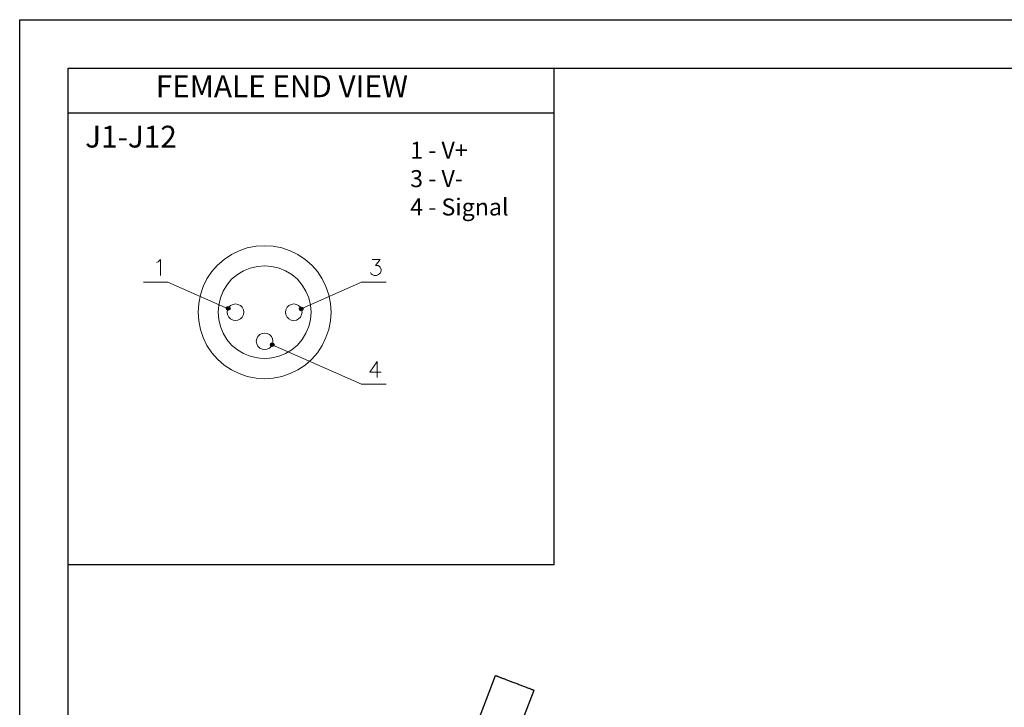
# Model space of a CAD drawing. Units: millimetres. Extents: x 5517 to 6111, y 1425 to 1845.
# Drawn here: x 5517 to 5719, y 1704 to 1845 of the extents above; entities that cross this region are included whole.
import ezdxf

# ---------------------------------------------------------------- set-up
doc = ezdxf.new("R2010")
doc.units = ezdxf.units.MM
for name, color, linetype in [('02___PRT_ALL_AXES', 7, 'Continuous'), ('A6', 1, 'Continuous'), ('图层 1', 7, 'Continuous')]:
    doc.layers.add(name, color=color, linetype=linetype)
doc.layers.add('A1', color=7, linetype='Continuous', lineweight=30)
doc.layers.add('A7', color=7, linetype='Continuous', lineweight=25)
doc.styles.add('样式', font='isocp.shx', dxfattribs={"bigfont": 'gbcbig.shx'})

msp = doc.modelspace()

# ---------------------------------------------------------------- hatches: boundary and pattern name
h = msp.add_hatch(color=256)
h.paths.add_polyline_path([(5559.462, 1786.008, 0.283859), (5559.253, 1785.67, 0.4945097), (5559.731, 1785.305), (5559.688, 1785.5)])
h.paths.add_polyline_path([(5559.462, 1786.008), (5559.688, 1785.5), (5559.731, 1785.305, 0.3382315), (5560.01, 1785.67, 0.5578034)])
h = msp.add_hatch(color=256)
h.paths.add_polyline_path([(5574.502, 1785.924, 0.283859), (5574.293, 1785.586, 0.4945097), (5574.771, 1785.221), (5574.728, 1785.416)])
h.paths.add_polyline_path([(5574.502, 1785.924), (5574.728, 1785.416), (5574.771, 1785.221, 0.3382315), (5575.05, 1785.586, 0.5578034)])
h = msp.add_hatch(color=256)
h.paths.add_polyline_path([(5568.519, 1778.531, 0.283859), (5568.311, 1778.192, 0.4945097), (5568.788, 1777.827), (5568.745, 1778.023)])
h.paths.add_polyline_path([(5568.519, 1778.531), (5568.745, 1778.023), (5568.788, 1777.827, 0.3382315), (5569.067, 1778.192, 0.5578034)])

# ---------------------------------------------------------------- linework, layer by layer
for centre in [(5559.632, 1785.67), (5574.671, 1785.586), (5568.689, 1778.192)]:
    msp.add_circle(centre, 0.378)
at = {"layer": '02___PRT_ALL_AXES', "color": 7, "linetype": 'Continuous'}
for p, q in [((5609.277, 1696.145), (5614.641, 1710.157)), ((5617.215, 1693.106), (5622.579, 1707.118))]:
    msp.add_line(p, q, dxfattribs=at)
for points, knots in [([(5614.641, 1710.157), (5614.641, 1710.157), (5614.643, 1710.156), (5614.645, 1710.155), (5614.651, 1710.153), (5614.658, 1710.15), (5614.667, 1710.146), (5614.683, 1710.14), (5614.709, 1710.13), (5614.746, 1710.115), (5614.791, 1710.098), (5614.844, 1710.077), (5614.931, 1710.043), (5615.058, 1709.994), (5615.233, 1709.927), (5615.436, 1709.849), (5615.666, 1709.76), (5615.92, 1709.662), (5616.197, 1709.556), (5616.495, 1709.442), (5616.925, 1709.277), (5617.493, 1709.059), (5617.955, 1708.882), (5618.192, 1708.791)], [0, 0, 0, 0, 0.0002825, 0.0011476, 0.0025954, 0.0046249, 0.007235, 0.0104245, 0.0185372, 0.0289536, 0.0416643, 0.0566576, 0.0738964, 0.1149044, 0.1642741, 0.2215911, 0.2864348, 0.3582749, 0.4364896, 0.5204541, 0.6095423, 0.7998932, 1, 1, 1, 1]), ([(5618.192, 1708.791), (5618.468, 1708.685), (5619.015, 1708.476), (5619.691, 1708.217), (5620.215, 1708.017), (5620.584, 1707.876), (5620.931, 1707.743), (5621.253, 1707.621), (5621.546, 1707.509), (5621.806, 1707.41), (5622.002, 1707.335), (5622.141, 1707.283), (5622.23, 1707.249), (5622.31, 1707.219), (5622.379, 1707.192), (5622.439, 1707.17), (5622.487, 1707.152), (5622.522, 1707.139), (5622.543, 1707.131), (5622.556, 1707.126), (5622.565, 1707.123), (5622.572, 1707.12), (5622.576, 1707.119), (5622.579, 1707.118), (5622.579, 1707.118)], [0, 0, 0, 0, 0.1888226, 0.3742378, 0.4627167, 0.5471049, 0.6265273, 0.7001125, 0.7670817, 0.8267489, 0.8784324, 0.9010682, 0.9214764, 0.9396179, 0.9554545, 0.968948, 0.9800603, 0.9887531, 0.9921802, 0.9949883, 0.9971733, 0.9987358, 0.9996772, 1, 1, 1, 1])]:
    msp.add_open_spline(points, degree=3, knots=knots, dxfattribs=at)
at = {"layer": 'A1'}
for p, q in [((5526.712, 1835.087), (6100.712, 1835.087)), ((5526.712, 1435.087), (5526.712, 1835.087))]:
    msp.add_line(p, q, dxfattribs=at)
at = {"layer": 'A6'}
for p, q in [((5516.712, 1845.087), (6110.712, 1845.087)), ((5516.712, 1425.087), (5516.712, 1845.087))]:
    msp.add_line(p, q, dxfattribs=at)
at = {"layer": 'A7'}
for points in [[(5626.712, 1732.912), (5626.712, 1835.087)], [(5626.712, 1825.824), (5526.712, 1825.824)], [(5626.712, 1732.912), (5526.712, 1732.912)]]:
    msp.add_lwpolyline(points, dxfattribs=at)
at = {"layer": '图层 1', "color": 7, "lineweight": 18}
for points in [[(5580.823, 1784.908), (5580.71, 1786.715), (5580.372, 1788.464), (5579.75, 1790.156), (5578.961, 1791.737), (5578.002, 1793.261), (5576.816, 1794.559), (5575.462, 1795.744), (5573.994, 1796.76), (5572.357, 1797.55), (5570.664, 1798.115), (5568.915, 1798.453), (5567.109, 1798.565), (5565.36, 1798.453), (5563.553, 1798.115), (5561.861, 1797.55), (5560.28, 1796.76), (5558.813, 1795.744), (5557.458, 1794.559), (5556.273, 1793.261), (5555.258, 1791.737), (5554.467, 1790.156), (5553.903, 1788.464), (5553.564, 1786.715), (5553.451, 1784.908), (5553.564, 1783.102), (5553.903, 1781.352), (5554.467, 1779.66), (5555.258, 1778.079), (5556.273, 1776.555), (5557.458, 1775.201), (5558.813, 1774.015), (5560.28, 1773.056), (5561.861, 1772.265), (5563.553, 1771.702), (5565.36, 1771.307), (5567.109, 1771.193), (5568.915, 1771.307), (5570.664, 1771.702), (5572.357, 1772.265), (5573.994, 1773.056), (5575.462, 1774.015), (5576.816, 1775.201), (5578.002, 1776.555), (5578.961, 1778.079), (5579.75, 1779.66), (5580.372, 1781.352), (5580.71, 1783.102), (5580.823, 1784.908)], [(5544.872, 1795.123), (5545.211, 1795.292), (5545.663, 1795.744), (5545.663, 1792.47)], [(5589.233, 1795.744), (5590.925, 1795.744), (5589.966, 1794.503), (5590.474, 1794.503), (5590.755, 1794.333), (5590.925, 1794.164), (5591.095, 1793.712), (5591.095, 1793.431), (5590.925, 1792.922), (5590.587, 1792.64), (5590.135, 1792.47), (5589.684, 1792.47), (5589.233, 1792.64), (5589.063, 1792.809), (5588.894, 1793.092)], [(5576.704, 1784.908), (5576.591, 1786.375), (5576.195, 1787.843), (5575.631, 1789.254), (5574.84, 1790.496), (5573.881, 1791.681), (5572.752, 1792.64), (5571.455, 1793.431), (5570.1, 1793.994), (5568.633, 1794.333), (5567.109, 1794.447), (5565.641, 1794.333), (5564.175, 1793.994), (5562.764, 1793.431), (5561.522, 1792.64), (5560.337, 1791.681), (5559.378, 1790.496), (5558.587, 1789.254), (5558.023, 1787.843), (5557.684, 1786.375), (5557.571, 1784.908), (5557.684, 1783.385), (5558.023, 1781.974), (5558.587, 1780.563), (5559.378, 1779.264), (5560.337, 1778.136), (5561.522, 1777.177), (5562.764, 1776.386), (5564.175, 1775.822), (5565.641, 1775.484), (5567.109, 1775.313), (5568.633, 1775.484), (5570.1, 1775.822), (5571.455, 1776.386), (5572.752, 1777.177), (5573.881, 1778.136), (5574.84, 1779.264), (5575.631, 1780.563), (5576.195, 1781.974), (5576.591, 1783.385), (5576.704, 1784.908)], [(5559.603, 1785.586), (5547.187, 1791.059), (5542.164, 1791.059)], [(5574.671, 1785.586), (5587.031, 1791.059)], [(5592.11, 1791.059), (5587.03, 1791.059)], [(5562.82, 1784.908), (5562.764, 1785.416), (5562.482, 1785.924), (5562.142, 1786.262), (5561.635, 1786.488), (5561.127, 1786.601), (5560.62, 1786.488), (5560.111, 1786.262), (5559.772, 1785.924), (5559.491, 1785.416), (5559.434, 1784.908), (5559.491, 1784.4), (5559.772, 1783.892), (5560.111, 1783.553), (5560.62, 1783.272), (5561.127, 1783.216), (5561.635, 1783.272), (5562.142, 1783.553), (5562.482, 1783.892), (5562.764, 1784.4), (5562.82, 1784.908), (5562.764, 1785.416), (5562.482, 1785.924), (5562.142, 1786.262), (5561.635, 1786.488), (5561.127, 1786.601), (5560.62, 1786.488), (5560.111, 1786.262), (5559.772, 1785.924), (5559.491, 1785.416), (5559.434, 1784.908), (5559.491, 1784.4), (5559.772, 1783.892), (5560.111, 1783.553), (5560.62, 1783.272), (5561.127, 1783.216), (5561.635, 1783.272), (5562.142, 1783.553), (5562.482, 1783.892), (5562.764, 1784.4), (5562.82, 1784.908)], [(5574.841, 1784.908), (5574.728, 1785.416), (5574.502, 1785.924), (5574.107, 1786.262), (5573.655, 1786.488), (5573.147, 1786.601), (5572.583, 1786.488), (5572.131, 1786.262), (5571.738, 1785.924), (5571.511, 1785.416), (5571.455, 1784.908), (5571.511, 1784.4), (5571.738, 1783.892), (5572.131, 1783.553), (5572.583, 1783.272), (5573.147, 1783.216), (5573.655, 1783.272), (5574.107, 1783.553), (5574.502, 1783.892), (5574.728, 1784.4), (5574.841, 1784.908)], [(5574.841, 1784.908), (5574.728, 1785.416), (5574.502, 1785.924), (5574.107, 1786.262), (5573.655, 1786.488), (5573.147, 1786.601), (5572.583, 1786.488), (5572.131, 1786.262), (5571.738, 1785.924), (5571.511, 1785.416), (5571.455, 1784.908), (5571.511, 1784.4), (5571.738, 1783.892), (5572.131, 1783.553), (5572.583, 1783.272), (5573.147, 1783.216), (5573.655, 1783.272), (5574.107, 1783.553), (5574.502, 1783.892), (5574.728, 1784.4), (5574.841, 1784.908)], [(5568.802, 1778.926), (5568.745, 1779.434), (5568.52, 1779.884), (5568.125, 1780.28), (5567.674, 1780.506), (5567.109, 1780.619), (5566.601, 1780.506), (5566.15, 1780.28), (5565.754, 1779.884), (5565.529, 1779.434), (5565.417, 1778.926), (5565.529, 1778.362), (5565.754, 1777.91), (5566.15, 1777.514), (5566.601, 1777.289), (5567.109, 1777.234), (5567.674, 1777.289), (5568.125, 1777.514), (5568.52, 1777.91), (5568.745, 1778.362), (5568.802, 1778.926)], [(5568.689, 1778.192), (5587.031, 1770.064)], [(5590.305, 1774.75), (5588.781, 1772.548), (5591.094, 1772.548)], [(5590.305, 1774.75), (5590.305, 1771.475)], [(5592.11, 1770.064), (5587.03, 1770.064)]]:
    msp.add_lwpolyline(points, dxfattribs=at)

# ---------------------------------------------------------------- texts
at = {"layer": 'A7', "color": 7, "insert": (5544.727, 1827.732), "char_height": 4.488, "width": 61.5758, "attachment_point": 7, "style": '样式'}
msp.add_mtext('FEMALE END VIEW', dxfattribs=at)
at = {"layer": 'A7', "color": 7, "insert": (5530.183, 1817.378), "char_height": 4.488, "attachment_point": 7, "style": '样式'}
msp.add_mtext('J1-J12', dxfattribs=at)
at = {"layer": 'A7', "insert": (5597.081, 1819.969), "char_height": 3.5, "attachment_point": 1, "style": '样式'}
msp.add_mtext_dynamic_manual_height_columns('1 - V+\\P3 - V-\\P4 - Signal', width=25.32074, gutter_width=17.5, heights=[0], dxfattribs=at)

doc.saveas('drawing.dxf')
